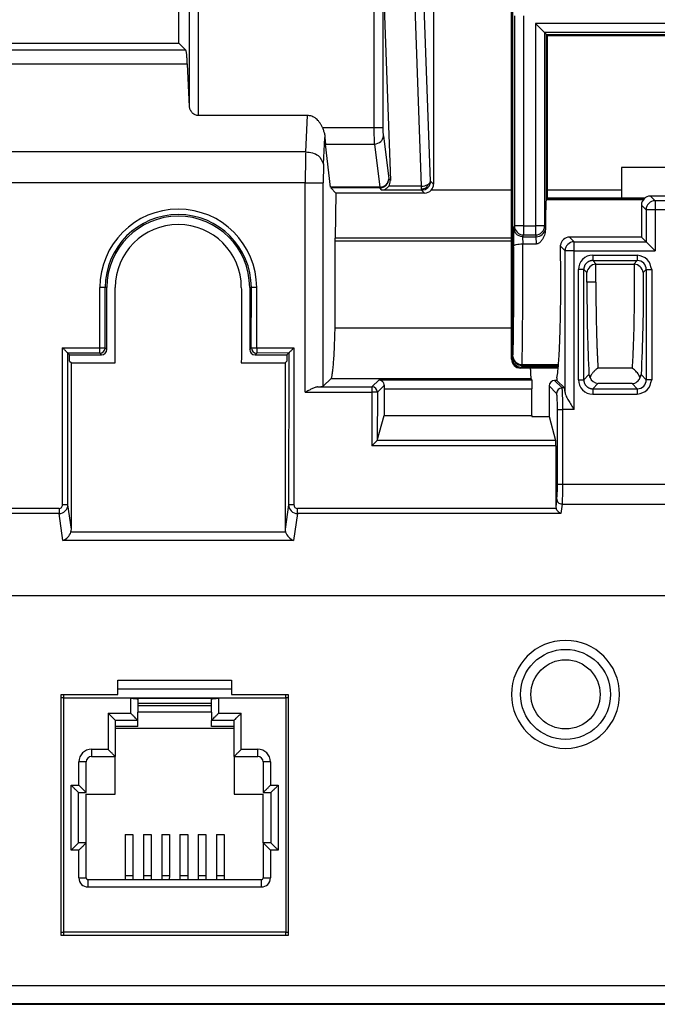
# Model space of a CAD drawing. Units: inches. Extents: x 1118 to 2378, y 398 to 909.
# Drawn here: x 1868 to 1885, y 497 to 523 of the extents above; entities that cross this region are included whole.
import ezdxf

# ---------------------------------------------------------------- set-up
doc = ezdxf.new("R2010")
doc.units = ezdxf.units.IN

msp = doc.modelspace()

# ---------------------------------------------------------------- linework, layer by layer
at = {"color": 4, "linetype": 'Continuous'}
for p, q in [((1872.341, 521.968), (1872.341, 526.823)), ((1878.861, 526.823), (1878.861, 518.358)), ((1880.854, 513.879), (1880.854, 526.94)), ((1880.877, 526.963), (1880.877, 513.903)), ((1877.571, 523.554), (1877.755, 518.451)), ((1881.7, 522.241), (1881.47, 522.472)), ((1881.752, 522.189), (1881.7, 522.241)), ((1881.752, 517.98), (1881.752, 522.189)), ((1881.752, 522.189), (1893.094, 522.189)), ((1881.775, 518.003), (1881.775, 522.166)), ((1881.775, 522.166), (1888.572, 522.162)), ((1867.14, 521.968), (1872.341, 521.968)), ((1872.341, 521.968), (1872.522, 521.786)), ((1872.616, 520.345), (1872.563, 521.429)), ((1875.634, 520.115), (1872.847, 520.115)), ((1876.082, 519.552), (1876.093, 519.384)), ((1876.227, 518.281), (1876.093, 519.384)), ((1888.549, 518.783), (1883.668, 518.783)), ((1883.668, 518.783), (1883.668, 518.204)), ((1876.231, 518.263), (1876.364, 518.13)), ((1880.854, 518.204), (1878.802, 518.204)), ((1883.668, 518.204), (1881.775, 518.204)), ((1883.668, 518.204), (1883.669, 518.003)), ((1876.364, 518.13), (1876.342, 516.976)), ((1878.63, 518.13), (1876.364, 518.13)), ((1881.752, 517.98), (1881.737, 517.965)), ((1881.737, 517.965), (1884.228, 517.965)), ((1884.241, 517.98), (1881.752, 517.98)), ((1884.266, 518.003), (1881.775, 518.003)), ((1888.357, 518.053), (1884.409, 518.053)), ((1884.179, 517.823), (1884.179, 517.001)), ((1881.72, 517.228), (1881.72, 517.201)), ((1881.139, 517.01), (1881.486, 517.01)), ((1884.179, 517.001), (1882.336, 517.001)), ((1884.298, 516.882), (1884.179, 517.001)), ((1876.341, 514.681), (1876.341, 516.897)), ((1881.14, 516.829), (1881.49, 516.829)), ((1882.106, 516.772), (1882.107, 516.792)), ((1883.022, 516.311), (1883.981, 516.311)), ((1870.502, 514.128), (1870.502, 515.711)), ((1870.716, 513.78), (1870.716, 515.711)), ((1873.942, 515.711), (1873.945, 515.661)), ((1874.156, 515.711), (1874.156, 514.128)), ((1873.945, 515.661), (1873.945, 513.917)), ((1873.945, 515.661), (1873.945, 513.917)), ((1876.341, 514.681), (1880.854, 514.681)), ((1869.548, 513.99), (1869.507, 514.031)), ((1869.548, 513.99), (1870.364, 513.99)), ((1869.548, 513.828), (1869.548, 513.99)), ((1873.945, 513.917), (1873.942, 513.78)), ((1874.294, 513.99), (1875.11, 513.99)), ((1875.156, 514.036), (1875.11, 513.99)), ((1875.11, 513.99), (1875.11, 513.828)), ((1869.548, 513.828), (1869.596, 513.78)), ((1869.596, 513.78), (1870.716, 513.78)), ((1869.596, 509.529), (1869.596, 513.78)), ((1873.942, 513.78), (1875.062, 513.78)), ((1875.062, 513.78), (1875.11, 513.828)), ((1875.062, 513.78), (1875.062, 509.529)), ((1882.051, 513.672), (1881.107, 513.672)), ((1882.048, 513.649), (1881.084, 513.649)), ((1876.038, 513.184), (1876.239, 513.385)), ((1881.371, 513.351), (1881.36, 513.385)), ((1881.817, 513.194), (1881.817, 512.413)), ((1882.016, 513.332), (1881.955, 513.332)), ((1882.016, 513.399), (1882.016, 513.332)), ((1882.016, 513.332), (1882.209, 513.14)), ((1877.594, 513.121), (1877.594, 512.44)), ((1881.375, 512.44), (1881.375, 513.121)), ((1877.42, 511.799), (1877.594, 512.44)), ((1877.594, 512.44), (1881.375, 512.44)), ((1881.375, 512.44), (1881.377, 512.413)), ((1881.377, 512.413), (1881.817, 512.413)), ((1881.817, 512.413), (1881.982, 511.799)), ((1881.988, 511.663), (1881.988, 510.104)), ((1881.988, 510.104), (1881.996, 510.056)), ((1845.268, 507.829), (1894.379, 507.829)), ((1870.785, 505.297), (1870.785, 505.665)), ((1870.785, 505.665), (1873.688, 505.665)), ((1873.688, 505.665), (1873.688, 505.297)), ((1870.785, 505.435), (1873.688, 505.435)), ((1869.334, 499.122), (1869.334, 505.297)), ((1869.334, 505.297), (1870.785, 505.297)), ((1871.108, 505.197), (1873.366, 505.197)), ((1871.292, 505.174), (1871.292, 505.066)), ((1873.181, 505.066), (1873.181, 505.174)), ((1873.688, 505.297), (1875.14, 505.297)), ((1875.14, 505.297), (1875.14, 499.122)), ((1871.292, 505.066), (1871.289, 504.637)), ((1873.181, 505.066), (1871.292, 505.066)), ((1871.292, 505.012), (1873.181, 505.012)), ((1871.292, 504.851), (1873.181, 504.851)), ((1873.184, 504.637), (1873.181, 505.066)), ((1870.716, 504.631), (1870.716, 504.477)), ((1871.289, 504.637), (1871.292, 504.631)), ((1871.292, 504.477), (1871.292, 504.631)), ((1873.184, 504.637), (1873.181, 504.631)), ((1873.181, 504.477), (1873.181, 504.631)), ((1873.757, 504.477), (1873.757, 504.631)), ((1871.292, 504.477), (1870.716, 504.477)), ((1870.716, 504.477), (1870.716, 504.421)), ((1870.716, 504.421), (1870.716, 503.707)), ((1873.757, 504.421), (1870.716, 504.421)), ((1873.757, 504.477), (1873.181, 504.477)), ((1873.757, 504.421), (1873.757, 504.477)), ((1873.757, 503.707), (1873.757, 504.421)), ((1870.11, 503.707), (1870.716, 503.707)), ((1870.716, 502.739), (1870.716, 503.707)), ((1873.757, 503.707), (1874.363, 503.707)), ((1873.757, 503.707), (1873.757, 502.739)), ((1869.972, 502.785), (1869.972, 503.569)), ((1874.502, 503.569), (1874.502, 502.785)), ((1869.774, 502.785), (1869.972, 502.785)), ((1869.774, 501.495), (1869.774, 502.785)), ((1869.972, 502.739), (1870.716, 502.739)), ((1869.972, 501.495), (1869.972, 502.739)), ((1873.757, 502.739), (1874.502, 502.739)), ((1874.502, 502.785), (1874.7, 502.785)), ((1874.502, 501.495), (1874.502, 502.739)), ((1874.7, 502.785), (1874.7, 501.495)), ((1870.967, 501.709), (1871.165, 501.709)), ((1870.967, 501.709), (1870.967, 500.661)), ((1871.165, 501.709), (1871.165, 500.661)), ((1871.436, 501.709), (1871.436, 500.661)), ((1871.436, 501.709), (1871.634, 501.709)), ((1871.634, 501.709), (1871.634, 500.661)), ((1871.904, 501.709), (1872.102, 501.709)), ((1871.904, 501.709), (1871.904, 500.661)), ((1872.102, 501.709), (1872.102, 500.661)), ((1872.102, 501.709), (1872.102, 500.661)), ((1872.102, 501.709), (1872.102, 500.661)), ((1872.372, 501.709), (1872.57, 501.709)), ((1872.372, 501.709), (1872.372, 500.661)), ((1872.57, 501.709), (1872.57, 500.661)), ((1872.57, 501.709), (1872.57, 500.661)), ((1872.84, 501.709), (1872.84, 500.661)), ((1872.84, 501.709), (1873.038, 501.709)), ((1873.038, 501.709), (1873.038, 500.661)), ((1873.308, 501.709), (1873.308, 500.661)), ((1873.308, 501.709), (1873.506, 501.709)), ((1873.506, 501.709), (1873.506, 500.661)), ((1869.972, 501.495), (1869.774, 501.495)), ((1869.972, 500.597), (1869.972, 501.495)), ((1874.502, 501.495), (1874.502, 500.597)), ((1874.7, 501.495), (1874.502, 501.495)), ((1870.967, 500.661), (1870.967, 500.551)), ((1871.165, 500.661), (1871.165, 500.551)), ((1871.436, 500.661), (1871.436, 500.551)), ((1871.634, 500.661), (1871.634, 500.551)), ((1871.904, 500.661), (1871.904, 500.551)), ((1872.102, 500.661), (1872.099, 500.551)), ((1872.102, 500.661), (1872.099, 500.551)), ((1872.102, 500.661), (1872.099, 500.551)), ((1872.372, 500.661), (1872.372, 500.551)), ((1872.57, 500.661), (1872.57, 500.551)), ((1872.57, 500.661), (1872.57, 500.551)), ((1872.84, 500.661), (1872.84, 500.551)), ((1873.038, 500.661), (1873.038, 500.551)), ((1873.308, 500.661), (1873.308, 500.551)), ((1873.506, 500.661), (1873.506, 500.551)), ((1870.967, 500.551), (1870.018, 500.551)), ((1871.165, 500.551), (1870.967, 500.551)), ((1871.436, 500.551), (1871.165, 500.551)), ((1871.634, 500.551), (1871.436, 500.551)), ((1871.904, 500.551), (1871.634, 500.551)), ((1872.099, 500.551), (1871.904, 500.551)), ((1872.372, 500.551), (1872.099, 500.551)), ((1872.57, 500.551), (1872.372, 500.551)), ((1872.84, 500.551), (1872.57, 500.551)), ((1873.038, 500.551), (1872.84, 500.551)), ((1873.308, 500.551), (1873.038, 500.551)), ((1873.506, 500.551), (1873.308, 500.551)), ((1874.456, 500.551), (1873.506, 500.551)), ((1875.14, 499.122), (1869.334, 499.122)), ((1844.054, 497.363), (1894.399, 497.363))]:
    msp.add_line(p, q, dxfattribs=at)
at = {"color": 2, "linetype": 'Continuous'}
for p, q in [((1872.847, 520.115), (1872.847, 525.315)), ((1872.617, 520.952), (1872.617, 524.524)), ((1877.341, 519.807), (1877.341, 524.015)), ((1878.553, 518.306), (1878.357, 523.755)), ((1878.783, 518.437), (1878.587, 523.885)), ((1877.571, 519.807), (1877.571, 523.554)), ((1880.929, 522.664), (1880.929, 517.289)), ((1881.16, 522.664), (1881.16, 517.289)), ((1881.47, 522.472), (1881.47, 517.289)), ((1906.966, 522.472), (1881.47, 522.472)), ((1881.7, 522.241), (1881.7, 517.289)), ((1906.736, 522.241), (1881.7, 522.241)), ((1872.522, 521.786), (1867.321, 521.787)), ((1872.563, 521.429), (1867.346, 521.429)), ((1872.616, 520.345), (1872.617, 520.952)), ((1872.616, 520.345), (1872.617, 520.952)), ((1875.588, 519.186), (1875.634, 520.115)), ((1876.015, 519.807), (1877.341, 519.807)), ((1877.341, 519.807), (1877.571, 519.807)), ((1876.048, 518.869), (1876.082, 519.552)), ((1877.579, 519.595), (1877.713, 518.493)), ((1876.093, 519.384), (1877.349, 519.384)), ((1877.349, 519.384), (1877.483, 518.281)), ((1875.588, 519.186), (1867.457, 519.186)), ((1877.755, 518.451), (1877.713, 518.493)), ((1875.578, 518.393), (1867.467, 518.393)), ((1875.578, 518.393), (1876.038, 518.393)), ((1875.578, 513.03), (1875.578, 518.393)), ((1876.038, 513.184), (1876.038, 518.393)), ((1877.483, 518.281), (1876.227, 518.281)), ((1877.483, 518.262), (1876.231, 518.263)), ((1877.539, 518.207), (1877.483, 518.262)), ((1878.553, 518.206), (1877.539, 518.207)), ((1877.598, 518.302), (1877.644, 518.345)), ((1877.598, 518.302), (1877.646, 518.33)), ((1878.553, 518.306), (1877.713, 518.306)), ((1878.553, 518.236), (1878.553, 518.306)), ((1878.553, 518.236), (1878.553, 518.206)), ((1878.63, 518.13), (1878.553, 518.206)), ((1878.861, 518.358), (1878.783, 518.437)), ((1884.409, 518.053), (1884.528, 517.934)), ((1884.179, 517.823), (1884.298, 517.704)), ((1884.528, 517.704), (1884.298, 517.704)), ((1884.298, 517.704), (1884.298, 516.882)), ((1884.528, 517.934), (1884.528, 517.704)), ((1888.238, 517.934), (1884.528, 517.934)), ((1888.238, 517.704), (1884.528, 517.704)), ((1884.528, 517.704), (1884.528, 516.652)), ((1880.929, 517.289), (1880.909, 517.228)), ((1880.909, 517.228), (1880.909, 516.774)), ((1881.16, 517.289), (1880.929, 517.289)), ((1881.16, 517.289), (1881.16, 517.058)), ((1881.16, 517.289), (1881.47, 517.289)), ((1881.7, 517.289), (1881.47, 517.289)), ((1881.47, 517.289), (1881.47, 517.058)), ((1881.7, 517.289), (1881.72, 517.228)), ((1880.854, 516.976), (1876.342, 516.976)), ((1881.16, 517.058), (1881.139, 517.01)), ((1881.139, 517.01), (1881.14, 516.829)), ((1881.16, 517.058), (1881.47, 517.058)), ((1881.47, 517.058), (1881.486, 517.01)), ((1881.49, 516.829), (1881.486, 517.01)), ((1882.455, 516.882), (1882.336, 517.001)), ((1880.854, 516.897), (1876.341, 516.897)), ((1882.224, 516.652), (1882.106, 516.772)), ((1882.455, 516.652), (1882.455, 516.882)), ((1882.455, 516.882), (1884.298, 516.882)), ((1882.225, 513.028), (1882.224, 516.652)), ((1882.455, 516.652), (1884.528, 516.652)), ((1882.455, 512.588), (1882.455, 516.652)), ((1882.934, 516.541), (1884.073, 516.541)), ((1884.073, 516.541), (1884.073, 516.403)), ((1882.934, 516.403), (1884.073, 516.403)), ((1883.022, 516.311), (1882.934, 516.403)), ((1884.073, 516.403), (1883.981, 516.311)), ((1882.566, 513.35), (1882.566, 516.173)), ((1882.704, 516.173), (1882.783, 516.094)), ((1882.704, 513.35), (1882.704, 516.173)), ((1884.303, 516.173), (1884.224, 516.094)), ((1884.303, 516.173), (1884.441, 516.173)), ((1884.303, 516.173), (1884.303, 513.35)), ((1884.441, 516.173), (1884.441, 513.35)), ((1870.322, 514.169), (1870.322, 515.711)), ((1870.46, 515.711), (1870.322, 515.711)), ((1870.461, 514.169), (1870.46, 515.711)), ((1870.502, 515.711), (1870.46, 515.711)), ((1874.156, 515.711), (1874.198, 515.711)), ((1874.197, 514.169), (1874.198, 515.711)), ((1874.336, 515.711), (1874.198, 515.711)), ((1874.336, 514.169), (1874.336, 515.711)), ((1869.369, 510.152), (1869.369, 514.169)), ((1869.369, 514.169), (1870.322, 514.169)), ((1870.322, 514.031), (1870.322, 514.169)), ((1870.322, 514.169), (1870.461, 514.169)), ((1870.461, 514.169), (1870.502, 514.128)), ((1874.156, 514.128), (1874.197, 514.169)), ((1874.197, 514.169), (1874.336, 514.169)), ((1874.336, 514.169), (1874.336, 514.031)), ((1874.336, 514.169), (1875.289, 514.169)), ((1875.289, 514.169), (1875.289, 510.152)), ((1870.322, 514.031), (1869.507, 514.031)), ((1869.507, 510.152), (1869.507, 514.031)), ((1870.364, 513.99), (1870.322, 514.031)), ((1874.336, 514.031), (1874.294, 513.99)), ((1875.156, 514.036), (1874.336, 514.031)), ((1875.156, 514.036), (1875.151, 510.152)), ((1880.892, 513.95), (1880.877, 513.903)), ((1881.007, 513.759), (1880.96, 513.803)), ((1881.007, 513.759), (1880.96, 513.787)), ((1881.123, 513.719), (1881.107, 513.672)), ((1881.123, 513.741), (1882.056, 513.741)), ((1881.123, 513.719), (1882.055, 513.719)), ((1882.704, 513.35), (1882.836, 513.482)), ((1883.94, 513.651), (1883.066, 513.651)), ((1883.94, 513.651), (1883.066, 513.651)), ((1884.303, 513.35), (1884.17, 513.482)), ((1875.9, 513.168), (1877.285, 513.168)), ((1876.239, 513.385), (1881.36, 513.385)), ((1877.468, 513.351), (1877.285, 513.168)), ((1877.285, 513.168), (1877.285, 513.03)), ((1877.595, 513.202), (1877.423, 513.03)), ((1877.468, 513.351), (1881.371, 513.351)), ((1881.817, 513.194), (1882.009, 513.002)), ((1881.955, 513.332), (1882.147, 513.14)), ((1882.934, 513.12), (1883.066, 513.252)), ((1883.94, 513.252), (1883.066, 513.252)), ((1884.073, 513.119), (1883.94, 513.252)), ((1884.441, 513.35), (1884.303, 513.35)), ((1875.578, 513.03), (1877.285, 513.03)), ((1877.285, 513.03), (1877.285, 511.663)), ((1877.423, 513.03), (1877.285, 513.03)), ((1877.423, 513.03), (1877.42, 511.799)), ((1877.594, 513.121), (1881.375, 513.121)), ((1882.209, 513.14), (1882.147, 513.14)), ((1882.934, 513.12), (1884.073, 513.119)), ((1882.934, 512.981), (1884.073, 512.981)), ((1884.073, 513.119), (1884.073, 512.981)), ((1882.029, 512.588), (1882.167, 512.588)), ((1882.029, 510.682), (1882.029, 512.588)), ((1882.455, 512.588), (1882.167, 512.588)), ((1882.167, 510.682), (1882.167, 512.588)), ((1881.988, 511.663), (1877.285, 511.663)), ((1881.982, 511.799), (1877.42, 511.799)), ((1882.029, 510.682), (1882.167, 510.682)), ((1882.167, 510.682), (1898.267, 510.682)), ((1869.507, 510.152), (1869.369, 510.152)), ((1869.596, 509.529), (1869.507, 510.152)), ((1875.151, 510.152), (1875.062, 509.529)), ((1875.289, 510.152), (1875.151, 510.152)), ((1882.015, 510.292), (1881.988, 510.104)), ((1882.153, 510.162), (1882.119, 509.926)), ((1882.153, 510.162), (1898.267, 510.162)), ((1869.278, 509.926), (1858.101, 509.926)), ((1869.278, 510.056), (1858.278, 510.056)), ((1869.278, 510.056), (1869.278, 509.926)), ((1869.378, 509.233), (1869.278, 509.926)), ((1875.38, 509.926), (1875.28, 509.233)), ((1875.38, 509.926), (1875.38, 510.056)), ((1881.996, 510.056), (1875.38, 510.056)), ((1882.119, 509.926), (1875.38, 509.926)), ((1875.074, 509.45), (1869.584, 509.45)), ((1875.28, 509.233), (1869.378, 509.233)), ((1869.391, 505.205), (1869.334, 505.205)), ((1869.391, 505.297), (1869.391, 505.205)), ((1869.391, 505.205), (1869.391, 499.214)), ((1869.391, 505.205), (1875.082, 505.205)), ((1871.108, 505.197), (1871.108, 504.818)), ((1873.366, 504.818), (1873.366, 505.197)), ((1875.082, 505.205), (1875.082, 505.297)), ((1875.14, 505.205), (1875.082, 505.205)), ((1875.082, 505.205), (1875.082, 499.214)), ((1870.532, 504.818), (1871.108, 504.818)), ((1870.532, 504.818), (1870.532, 503.891)), ((1870.713, 504.637), (1871.289, 504.637)), ((1873.184, 504.637), (1873.76, 504.637)), ((1873.366, 504.818), (1873.942, 504.818)), ((1873.942, 503.891), (1873.942, 504.818)), ((1870.11, 503.891), (1870.11, 503.707)), ((1870.11, 503.891), (1870.532, 503.891)), ((1873.942, 503.891), (1874.363, 503.891)), ((1874.363, 503.707), (1874.363, 503.891)), ((1869.788, 502.97), (1869.788, 503.569)), ((1869.972, 503.569), (1869.788, 503.569)), ((1874.686, 503.569), (1874.502, 503.569)), ((1874.686, 503.569), (1874.686, 502.97)), ((1869.59, 502.97), (1869.788, 502.97)), ((1869.59, 501.311), (1869.59, 502.97)), ((1874.686, 502.97), (1874.884, 502.97)), ((1874.884, 502.97), (1874.884, 501.311)), ((1869.788, 501.311), (1869.59, 501.311)), ((1869.788, 500.597), (1869.788, 501.311)), ((1874.686, 501.311), (1874.686, 500.597)), ((1874.884, 501.311), (1874.686, 501.311)), ((1869.788, 500.597), (1869.972, 500.597)), ((1870.967, 500.661), (1871.165, 500.661)), ((1871.436, 500.661), (1871.634, 500.661)), ((1871.904, 500.661), (1872.102, 500.661)), ((1872.372, 500.661), (1872.57, 500.661)), ((1872.84, 500.661), (1873.038, 500.661)), ((1873.308, 500.661), (1873.506, 500.661)), ((1874.502, 500.597), (1874.686, 500.597)), ((1870.018, 500.551), (1870.018, 500.366)), ((1874.456, 500.366), (1870.018, 500.366)), ((1874.456, 500.366), (1874.456, 500.551)), ((1869.334, 499.214), (1869.391, 499.214)), ((1869.391, 499.214), (1869.391, 499.122)), ((1875.082, 499.214), (1869.391, 499.214)), ((1875.082, 499.214), (1875.14, 499.214)), ((1875.082, 499.122), (1875.082, 499.214)), ((1849.404, 497.844), (1888.362, 497.844)), ((1844.075, 497.383), (1894.379, 497.383))]:
    msp.add_line(p, q, dxfattribs=at)
at = {"color": 4, "linetype": 'Continuous'}
for radius in [1.152, 0.886]:
    msp.add_circle((1882.236, 505.297), radius, dxfattribs=at)
at = {"color": 2, "linetype": 'Continuous'}
for centre, radius, start, end in [((1877.504, 518.5), 0.209, 311.949, 358.0602), ((1877.483, 518.492), 0.23, 315.0952, 0.0945), ((1877.48, 518.525), 0.244, 270.7644, 312.2794), ((1877.483, 518.493), 0.23, 270.0005, 314.9999), ((1877.475, 518.511), 0.243, 271.939, 300.5804), ((1878.552, 518.645), 0.338, 270.0562, 298.1706), ((1878.553, 518.437), 0.23, 270.0006, 314.9999), ((1878.546, 518.497), 0.261, 271.5533, 299.0378), ((1878.508, 518.401), 0.212, 321.2403, 345.0964), ((1878.553, 518.437), 0.23, 315.0001, 359.9995), ((1872.329, 515.711), 2.007, 0.0077, 179.9923), ((1884.528, 517.704), 0.23, 90, 180), ((1872.329, 515.711), 1.869, 0.0083, 179.9917), ((1881.16, 517.289), 0.23, 180, 270), ((1881.47, 517.289), 0.23, 270, 0), ((1882.455, 516.652), 0.23, 89.9974, 179.9794), ((1882.934, 516.173), 0.368, 89.9763, 180.0234), ((1884.073, 516.173), 0.23, 0, 90), ((1870.322, 514.169), 0.138, 270, 0), ((1874.336, 514.169), 0.138, 180, 270), ((1881.093, 513.954), 0.201, 181.1683, 228.604), ((1881.123, 513.95), 0.231, 180.1138, 224.9988), ((1881.122, 513.985), 0.244, 228.3965, 270.0666), ((1881.123, 513.95), 0.231, 225.0367, 269.9495), ((1881.128, 513.968), 0.242, 239.8144, 268.6547), ((1877.285, 513.03), 0.138, 0, 90), ((1882.934, 513.349), 0.368, 179.9762, 270.0235), ((1884.073, 513.35), 0.23, 270, 360), ((1882.147, 513.002), 0.138, 90, 180), ((1869.277, 510.156), 0.23, 270.2877, 359.0919), ((1875.381, 510.156), 0.23, 180.9091, 269.7113), ((1882.236, 505.297), 1.382, 90, 180), ((1882.236, 505.297), 1.382, 180, 90), ((1870.11, 503.569), 0.323, 90, 180), ((1874.363, 503.569), 0.323, 0, 90), ((1870.018, 500.597), 0.23, 180, 270), ((1874.456, 500.597), 0.23, 270, 0)]:
    msp.add_arc(centre, radius, start, end, dxfattribs=at)
at = {"color": 4, "linetype": 'Continuous'}
for centre, radius, start, end in [((1877.517, 518.441), 0.237, 325.3688, 2.3629), ((1878.63, 518.366), 0.236, 269.9736, 316.6675), ((1878.631, 518.358), 0.23, 317.8323, 0.015), ((1884.409, 517.823), 0.23, 90, 180), ((1872.329, 515.711), 1.827, 0.0084, 179.9916), ((1872.329, 515.711), 1.613, 0.0096, 179.9904), ((1882.336, 516.771), 0.23, 90.0116, 174.7466), ((1883.034, 516.057), 0.254, 94.5552, 171.7053), ((1883.972, 516.058), 0.254, 8.2708, 85.4689), ((1870.364, 514.128), 0.138, 270, 360), ((1874.294, 514.128), 0.138, 180, 270), ((1881.084, 513.879), 0.23, 180, 270), ((1881.107, 513.903), 0.23, 179.9651, 269.9651), ((1883.087, 513.533), 0.256, 191.4801, 208.5703), ((1883.919, 513.533), 0.256, 331.435, 348.5154), ((1881.955, 513.194), 0.138, 90, 180), ((1883.102, 513.509), 0.259, 202.2633, 262.0157), ((1869.229, 509.581), 0.378, 293.1159, 339.7034), ((1869.254, 509.542), 0.343, 344.295, 357.7763), ((1875.404, 509.542), 0.343, 182.2238, 195.705), ((1875.429, 509.581), 0.378, 200.3197, 246.8609), ((1870.11, 503.569), 0.138, 90, 180), ((1874.363, 503.569), 0.138, 0, 90), ((1870.018, 500.597), 0.0461, 180, 270), ((1874.456, 500.597), 0.0461, 270, 0)]:
    msp.add_arc(centre, radius, start, end, dxfattribs=at)
for points in [[(1872.563, 521.429), (1872.558, 521.503), (1872.554, 521.571), (1872.549, 521.631), (1872.544, 521.682), (1872.539, 521.724), (1872.533, 521.755), (1872.528, 521.771), (1872.522, 521.786)], [(1872.847, 520.115), (1872.806, 520.119), (1872.764, 520.131), (1872.724, 520.153), (1872.688, 520.182), (1872.658, 520.219), (1872.636, 520.26), (1872.622, 520.303), (1872.616, 520.345)], [(1876.015, 519.807), (1875.983, 519.873), (1875.945, 519.934), (1875.902, 519.988), (1875.853, 520.033), (1875.801, 520.069), (1875.746, 520.095), (1875.69, 520.11), (1875.634, 520.115)], [(1876.015, 519.807), (1876.034, 519.757), (1876.061, 519.677), (1876.079, 519.593), (1876.082, 519.552)], [(1876.227, 518.281), (1876.229, 518.273), (1876.23, 518.266), (1876.231, 518.263), (1876.231, 518.263)], [(1877.539, 518.207), (1877.588, 518.214), (1877.638, 518.237), (1877.677, 518.267), (1877.713, 518.306)], [(1881.737, 517.965), (1881.728, 517.662), (1881.72, 517.228)], [(1881.139, 517.01), (1880.978, 517.075), (1880.909, 517.228)], [(1881.486, 517.01), (1881.641, 517.066), (1881.72, 517.201)], [(1881.72, 517.201), (1881.713, 517.127), (1881.695, 517.054), (1881.668, 516.986), (1881.653, 516.959), (1881.631, 516.923), (1881.601, 516.886), (1881.568, 516.856), (1881.538, 516.839), (1881.514, 516.831), (1881.496, 516.829), (1881.491, 516.829), (1881.49, 516.829)], [(1876.341, 516.897), (1876.341, 516.917), (1876.342, 516.937), (1876.342, 516.957), (1876.342, 516.976)], [(1880.909, 516.774), (1880.927, 516.795), (1880.977, 516.812), (1881.052, 516.824), (1881.14, 516.829)], [(1882.016, 513.399), (1882.041, 513.57), (1882.064, 513.847), (1882.085, 514.23), (1882.101, 514.701), (1882.111, 515.23), (1882.115, 515.775), (1882.113, 516.299), (1882.106, 516.772)], [(1884.298, 516.882), (1884.299, 516.882), (1884.301, 516.88), (1884.307, 516.874), (1884.315, 516.866), (1884.324, 516.857), (1884.333, 516.847), (1884.344, 516.837), (1884.356, 516.825), (1884.369, 516.811), (1884.383, 516.797), (1884.404, 516.777), (1884.425, 516.755), (1884.449, 516.732), (1884.472, 516.708), (1884.487, 516.693), (1884.502, 516.678), (1884.515, 516.665), (1884.528, 516.652)], [(1883.014, 516.311), (1883.018, 516.311), (1883.022, 516.311)], [(1883.981, 516.311), (1883.987, 516.311), (1883.993, 516.311)], [(1876.239, 513.385), (1876.255, 513.419), (1876.27, 513.494), (1876.285, 513.61), (1876.3, 513.766), (1876.313, 513.957), (1876.324, 514.178), (1876.334, 514.422), (1876.341, 514.681)], [(1869.507, 514.031), (1869.505, 514.033), (1869.495, 514.043), (1869.482, 514.056), (1869.464, 514.074), (1869.442, 514.096), (1869.418, 514.12), (1869.393, 514.145), (1869.369, 514.169)], [(1875.289, 514.169), (1875.265, 514.145), (1875.24, 514.12), (1875.216, 514.096), (1875.194, 514.074), (1875.176, 514.056), (1875.163, 514.043), (1875.157, 514.037), (1875.156, 514.036)], [(1881.36, 513.385), (1881.358, 513.393), (1881.355, 513.41), (1881.353, 513.433), (1881.351, 513.462), (1881.349, 513.499), (1881.347, 513.542), (1881.345, 513.592), (1881.343, 513.649)], [(1883.066, 513.651), (1883.052, 513.641), (1883.037, 513.63), (1883.008, 513.606), (1882.979, 513.579), (1882.958, 513.556), (1882.937, 513.533), (1882.919, 513.509), (1882.901, 513.484), (1882.89, 513.466), (1882.879, 513.447), (1882.871, 513.429), (1882.862, 513.411)], [(1884.144, 513.411), (1884.137, 513.427), (1884.129, 513.444), (1884.096, 513.499), (1884.055, 513.549), (1884.015, 513.591), (1883.979, 513.623), (1883.953, 513.643), (1883.94, 513.651)], [(1875.9, 513.168), (1875.875, 513.165), (1875.827, 513.152), (1875.745, 513.118), (1875.662, 513.075), (1875.578, 513.03)], [(1875.9, 513.168), (1875.929, 513.169), (1875.955, 513.171), (1875.978, 513.173), (1875.998, 513.175), (1876.014, 513.177), (1876.026, 513.179), (1876.033, 513.181), (1876.038, 513.184)], [(1877.468, 513.351), (1877.514, 513.34), (1877.556, 513.307), (1877.583, 513.263), (1877.595, 513.202)], [(1877.595, 513.202), (1877.595, 513.183), (1877.595, 513.162), (1877.595, 513.142), (1877.594, 513.121)], [(1881.371, 513.351), (1881.371, 513.346), (1881.372, 513.332), (1881.373, 513.309), (1881.373, 513.28), (1881.374, 513.243), (1881.374, 513.203), (1881.375, 513.162), (1881.375, 513.121)], [(1883.94, 513.252), (1884.007, 513.267), (1884.069, 513.304), (1884.113, 513.35), (1884.136, 513.39), (1884.144, 513.411)], [(1882.225, 513.028), (1882.223, 513.052), (1882.221, 513.073), (1882.219, 513.091), (1882.217, 513.107), (1882.215, 513.12), (1882.213, 513.13), (1882.211, 513.135), (1882.209, 513.14)], [(1882.225, 513.028), (1882.227, 513.01), (1882.231, 512.991), (1882.255, 512.926), (1882.286, 512.863), (1882.309, 512.822), (1882.377, 512.709), (1882.455, 512.588)], [(1877.42, 511.799), (1877.399, 511.777), (1877.366, 511.744), (1877.326, 511.705), (1877.285, 511.663)], [(1881.988, 511.663), (1881.988, 511.685), (1881.988, 511.708), (1881.987, 511.731), (1881.986, 511.751), (1881.985, 511.769), (1881.984, 511.783), (1881.983, 511.794), (1881.982, 511.799)], [(1882.119, 509.926), (1882.106, 509.932), (1882.079, 509.947), (1882.044, 509.976), (1882.017, 510.013), (1881.996, 510.056)], [(1871.108, 505.197), (1871.179, 505.195), (1871.238, 505.19), (1871.268, 505.185), (1871.286, 505.18), (1871.292, 505.174)], [(1873.181, 505.174), (1873.188, 505.18), (1873.206, 505.185), (1873.235, 505.19), (1873.295, 505.195), (1873.366, 505.197)], [(1870.713, 504.637), (1870.685, 504.665), (1870.64, 504.71), (1870.588, 504.762), (1870.532, 504.818)], [(1870.713, 504.637), (1870.715, 504.634), (1870.716, 504.631)], [(1871.289, 504.637), (1871.261, 504.665), (1871.216, 504.71), (1871.164, 504.762), (1871.108, 504.818)], [(1873.184, 504.637), (1873.213, 504.665), (1873.257, 504.71), (1873.31, 504.762), (1873.366, 504.818)], [(1873.757, 504.631), (1873.759, 504.634), (1873.76, 504.637)], [(1873.76, 504.637), (1873.789, 504.665), (1873.833, 504.71), (1873.886, 504.762), (1873.942, 504.818)], [(1870.716, 503.707), (1870.683, 503.74), (1870.65, 503.774), (1870.593, 503.83), (1870.532, 503.891)], [(1873.757, 503.707), (1873.791, 503.74), (1873.824, 503.774), (1873.881, 503.83), (1873.942, 503.891)], [(1869.774, 502.785), (1869.741, 502.819), (1869.707, 502.852), (1869.651, 502.909), (1869.59, 502.97)], [(1869.972, 502.785), (1869.939, 502.819), (1869.906, 502.852), (1869.849, 502.909), (1869.788, 502.97)], [(1874.502, 502.785), (1874.535, 502.819), (1874.568, 502.852), (1874.625, 502.909), (1874.686, 502.97)], [(1874.7, 502.785), (1874.733, 502.819), (1874.766, 502.852), (1874.823, 502.909), (1874.884, 502.97)], [(1869.774, 501.495), (1869.741, 501.462), (1869.707, 501.429), (1869.651, 501.372), (1869.59, 501.311)], [(1869.972, 501.495), (1869.939, 501.462), (1869.906, 501.429), (1869.849, 501.372), (1869.788, 501.311)], [(1874.502, 501.495), (1874.535, 501.462), (1874.568, 501.429), (1874.625, 501.372), (1874.686, 501.311)], [(1874.7, 501.495), (1874.733, 501.462), (1874.766, 501.429), (1874.823, 501.372), (1874.884, 501.311)]]:
    msp.add_spline(points, degree=3, dxfattribs=at)
at = {"color": 2, "linetype": 'Continuous'}
for points in [[(1877.349, 519.384), (1877.346, 519.484), (1877.344, 519.633), (1877.341, 519.807)], [(1877.579, 519.595), (1877.575, 519.643), (1877.574, 519.681), (1877.572, 519.741), (1877.571, 519.807)], [(1877.349, 519.384), (1877.51, 519.447), (1877.579, 519.595)], [(1875.588, 519.186), (1875.583, 518.982), (1875.581, 518.82), (1875.579, 518.647), (1875.578, 518.393)], [(1875.588, 519.186), (1875.907, 519.089), (1876.048, 518.869)], [(1876.048, 518.869), (1876.041, 518.649), (1876.038, 518.393)], [(1877.483, 518.268), (1877.483, 518.269), (1877.483, 518.274), (1877.483, 518.278), (1877.483, 518.281)], [(1877.483, 518.268), (1877.483, 518.265), (1877.483, 518.262)], [(1878.673, 518.269), (1878.686, 518.268), (1878.697, 518.268), (1878.707, 518.27), (1878.716, 518.274)], [(1878.712, 518.347), (1878.763, 518.388), (1878.783, 518.437)], [(1880.892, 513.95), (1880.9, 514.208), (1880.904, 514.444), (1880.908, 514.781), (1880.911, 515.158), (1880.913, 515.487), (1880.913, 515.978), (1880.912, 516.388), (1880.909, 516.774)], [(1881.123, 513.741), (1881.128, 513.926), (1881.134, 514.28), (1881.138, 514.647), (1881.141, 515.057), (1881.143, 515.417), (1881.143, 515.952), (1881.142, 516.481), (1881.14, 516.829)], [(1882.455, 516.652), (1882.394, 516.652), (1882.349, 516.652), (1882.296, 516.652), (1882.257, 516.652), (1882.224, 516.652)], [(1882.934, 516.541), (1882.934, 516.49), (1882.934, 516.446), (1882.934, 516.432), (1882.934, 516.403)], [(1884.441, 516.173), (1884.329, 516.429), (1884.073, 516.541)], [(1882.934, 516.403), (1882.911, 516.402), (1882.889, 516.399), (1882.867, 516.393), (1882.846, 516.386), (1882.825, 516.376), (1882.806, 516.364), (1882.788, 516.351), (1882.771, 516.336), (1882.756, 516.319), (1882.742, 516.301), (1882.731, 516.282), (1882.721, 516.261), (1882.714, 516.239), (1882.708, 516.218), (1882.706, 516.206), (1882.705, 516.196), (1882.705, 516.184), (1882.704, 516.173)], [(1883.012, 515.849), (1883.012, 515.936), (1883.013, 516.022), (1883.013, 516.109), (1883.013, 516.195), (1883.014, 516.253), (1883.014, 516.311)], [(1883.993, 516.311), (1883.993, 515.414), (1883.985, 514.865), (1883.967, 514.209), (1883.94, 513.651)], [(1882.704, 516.173), (1882.675, 516.173), (1882.661, 516.173), (1882.617, 516.173), (1882.566, 516.173)], [(1882.782, 515.849), (1882.782, 515.972), (1882.783, 516.094)], [(1884.224, 516.094), (1884.213, 514.671), (1884.17, 513.482)], [(1883.012, 515.849), (1882.954, 515.849), (1882.901, 515.849), (1882.854, 515.849), (1882.838, 515.849), (1882.815, 515.849), (1882.794, 515.849), (1882.782, 515.849)], [(1882.782, 515.849), (1882.796, 514.557), (1882.836, 513.482)], [(1883.012, 515.849), (1883.012, 515.838), (1883.012, 515.81), (1883.012, 515.767), (1883.012, 515.709), (1883.013, 515.639), (1883.013, 515.558), (1883.014, 515.468), (1883.014, 515.37), (1883.015, 515.265), (1883.019, 514.982), (1883.025, 514.707), (1883.026, 514.684), (1883.027, 514.644), (1883.028, 514.587), (1883.03, 514.518), (1883.032, 514.436), (1883.035, 514.345), (1883.038, 514.247), (1883.042, 514.143), (1883.047, 514.035), (1883.051, 513.932), (1883.056, 513.844), (1883.06, 513.769), (1883.063, 513.706), (1883.066, 513.651)], [(1881.123, 513.726), (1881.123, 513.727), (1881.123, 513.733), (1881.123, 513.737), (1881.123, 513.741)], [(1881.123, 513.719), (1881.123, 513.723), (1881.123, 513.726)], [(1882.566, 513.35), (1882.617, 513.35), (1882.661, 513.35), (1882.684, 513.35), (1882.704, 513.35)], [(1882.704, 513.35), (1882.705, 513.327), (1882.708, 513.305), (1882.714, 513.283), (1882.721, 513.261), (1882.731, 513.241), (1882.742, 513.222), (1882.756, 513.203), (1882.771, 513.187), (1882.788, 513.171), (1882.806, 513.158), (1882.825, 513.146), (1882.846, 513.137), (1882.868, 513.129), (1882.889, 513.124), (1882.9, 513.122), (1882.911, 513.121), (1882.922, 513.12), (1882.934, 513.12)], [(1884.073, 512.981), (1884.329, 513.093), (1884.441, 513.35)], [(1882.029, 512.588), (1882.028, 512.744), (1882.023, 512.873), (1882.017, 512.964), (1882.009, 513.002)], [(1882.167, 512.588), (1882.167, 512.642), (1882.167, 512.712), (1882.166, 512.793), (1882.164, 512.886), (1882.161, 512.969), (1882.158, 513.037), (1882.155, 513.09), (1882.153, 513.111), (1882.15, 513.129), (1882.147, 513.14)], [(1882.934, 513.12), (1882.934, 513.1), (1882.934, 513.077), (1882.934, 513.033), (1882.934, 512.981)], [(1882.015, 510.292), (1882.025, 510.444), (1882.029, 510.682)], [(1882.153, 510.162), (1882.157, 510.202), (1882.159, 510.243), (1882.161, 510.292), (1882.164, 510.365), (1882.165, 510.444), (1882.166, 510.516), (1882.167, 510.61), (1882.167, 510.682)], [(1869.278, 510.056), (1869.312, 510.063), (1869.343, 510.085), (1869.362, 510.116), (1869.369, 510.152)], [(1875.289, 510.152), (1875.296, 510.116), (1875.315, 510.085), (1875.346, 510.063), (1875.38, 510.056)], [(1882.153, 510.162), (1882.056, 510.201), (1882.015, 510.292)]]:
    msp.add_spline(points, degree=3, dxfattribs=at)

doc.saveas('drawing.dxf')
